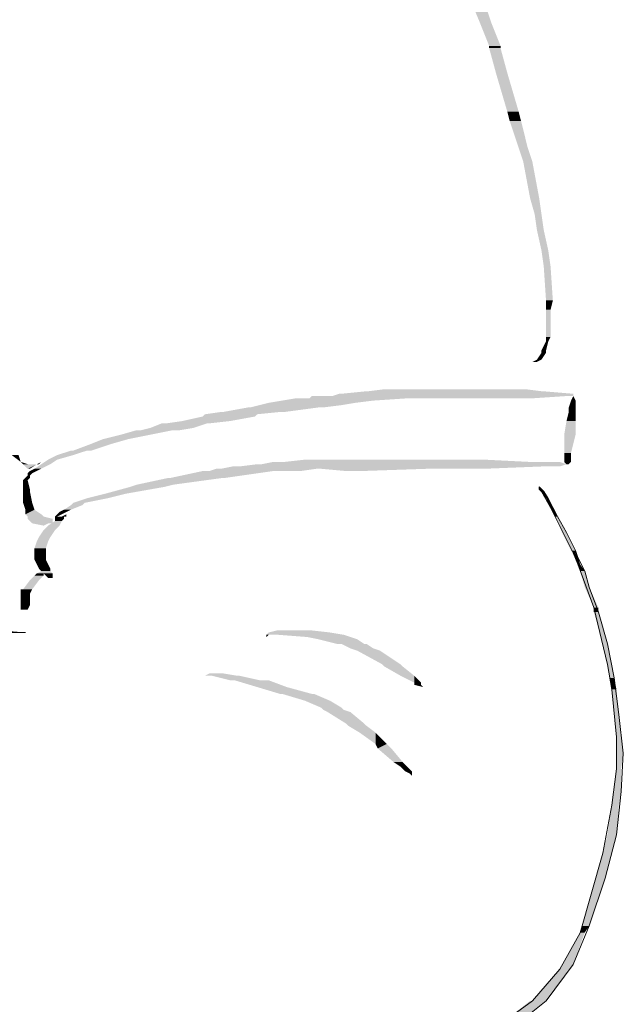
# Model space of a CAD drawing. Units: metres. Extents: x -146 to 142, y 6 to 45.
# Drawn here: x 109 to 110, y 31 to 32 of the extents above; entities that cross this region are included whole.
import ezdxf

# ---------------------------------------------------------------- set-up
doc = ezdxf.new("R2010")
doc.units = ezdxf.units.M
doc.linetypes.add('CONTINUA', pattern=[0])
doc.layers.add('Standard', color=7, linetype='Continuous', lineweight=25)

msp = doc.modelspace()

# ---------------------------------------------------------------- hatches: boundary and pattern name
at = {"layer": 'Standard', "linetype": 'CONTINUA', "lineweight": 25}
for points in [[(109.813, 31.8697), (109.8157, 31.9021), (109.7995, 31.9021)], [(109.8238, 31.8427), (109.8265, 31.8697), (109.813, 31.8697)], [(109.8238, 31.84), (109.8373, 31.8427), (109.8238, 31.8427)], [(109.8319, 31.8103), (109.8373, 31.84), (109.8238, 31.84)], [(109.8454, 31.7644), (109.8454, 31.8103), (109.8319, 31.8103)], [(109.8481, 31.7537), (109.8589, 31.7644), (109.8454, 31.7644)], [(109.8589, 31.7213), (109.8616, 31.7537), (109.8481, 31.7537)], [(109.8643, 31.7051), (109.8697, 31.7213), (109.8589, 31.7213)], [(109.8724, 31.6619), (109.8751, 31.7051), (109.8643, 31.7051)], [(109.8778, 31.643), (109.8832, 31.6619), (109.8724, 31.6619)], [(109.8805, 31.6241), (109.8859, 31.643), (109.8778, 31.643)], [(109.8859, 31.5998), (109.8886, 31.6241), (109.8805, 31.6241)], [(109.8886, 31.5809), (109.894, 31.5998), (109.8859, 31.5998)], [(109.8913, 31.5405), (109.8967, 31.5809), (109.8886, 31.5809)], [(109.8913, 31.5297), (109.8994, 31.5405), (109.8913, 31.5405)], [(109.8913, 31.4973), (109.8967, 31.5297), (109.8913, 31.5297)], [(109.8859, 31.4811), (109.894, 31.4919), (109.8913, 31.4919)], [(109.8913, 31.4919), (109.8967, 31.4973), (109.8913, 31.4973)], [(109.8859, 31.4784), (109.8913, 31.4811), (109.8859, 31.4811)], [(109.8859, 31.4703), (109.8805, 31.4703), (109.8751, 31.4676)], [(109.8805, 31.4703), (109.8913, 31.4784), (109.8859, 31.4784)], [(109.6781, 31.4325), (109.867, 31.4352), (109.6997, 31.4352)], [(109.562, 31.419), (109.6862, 31.4217), (109.5782, 31.4217)], [(109.5782, 31.4217), (109.7267, 31.4244), (109.5944, 31.4244)], [(109.6106, 31.4244), (109.9156, 31.4271), (109.6133, 31.4271)], [(109.6376, 31.4271), (109.9237, 31.4298), (109.6457, 31.4298)], [(109.6484, 31.4298), (109.8913, 31.4325), (109.6754, 31.4325)], [(109.9183, 31.4136), (109.9264, 31.4217), (109.921, 31.4217)], [(109.5081, 31.4082), (109.6214, 31.4136), (109.5378, 31.4136)], [(109.5405, 31.4136), (109.6484, 31.4163), (109.5513, 31.4163)], [(109.5513, 31.4163), (109.6646, 31.419), (109.562, 31.419)], [(109.9183, 31.4082), (109.9264, 31.4136), (109.9183, 31.4136)], [(109.4595, 31.3974), (109.5459, 31.4028), (109.4838, 31.4028)], [(109.4838, 31.4028), (109.5486, 31.4055), (109.4865, 31.4055)], [(109.4865, 31.4055), (109.5755, 31.4082), (109.5054, 31.4082)], [(109.9156, 31.3974), (109.9264, 31.4082), (109.9183, 31.4082)], [(109.3866, 31.3812), (109.4487, 31.3866), (109.4055, 31.3866)], [(109.4109, 31.3866), (109.473, 31.3893), (109.4217, 31.3893)], [(109.4217, 31.3893), (109.4892, 31.3947), (109.4352, 31.3947)], [(109.4406, 31.3947), (109.5162, 31.3974), (109.4595, 31.3974)], [(109.9129, 31.3812), (109.9264, 31.3974), (109.9156, 31.3974)], [(109.3516, 31.3704), (109.3947, 31.3758), (109.365, 31.3758)], [(109.365, 31.3758), (109.4217, 31.3812), (109.3866, 31.3812)], [(109.9129, 31.3597), (109.9264, 31.3812), (109.9129, 31.3812)], [(109.33, 31.3623), (109.3758, 31.3704), (109.3516, 31.3704)], [(109.2679, 31.3489), (109.2652, 31.357), (109.2571, 31.357)], [(109.2922, 31.3462), (109.3111, 31.3516), (109.3003, 31.3516)], [(109.3003, 31.3516), (109.33, 31.357), (109.3111, 31.357)], [(109.3111, 31.357), (109.3462, 31.3623), (109.3273, 31.3623)], [(109.5809, 31.3489), (109.8184, 31.3516), (109.6052, 31.3516)], [(109.9129, 31.3543), (109.921, 31.3597), (109.9129, 31.3597)], [(109.9129, 31.3516), (109.921, 31.3543), (109.9129, 31.3543)], [(109.9129, 31.3489), (109.921, 31.3516), (109.9129, 31.3516)], [(109.276, 31.3408), (109.2868, 31.3462), (109.2706, 31.3462)], [(109.2787, 31.3381), (109.2922, 31.3408), (109.2841, 31.3408)], [(109.2841, 31.3408), (109.303, 31.3462), (109.2922, 31.3462)], [(109.4919, 31.3381), (109.6187, 31.3408), (109.5, 31.3408)], [(109.5054, 31.3408), (109.8859, 31.3435), (109.5189, 31.3435)], [(109.527, 31.3435), (109.9156, 31.3462), (109.5486, 31.3462)], [(109.554, 31.3462), (109.9075, 31.3489), (109.5674, 31.3489)], [(109.6538, 31.3381), (109.751, 31.3408), (109.6241, 31.3408)], [(109.9156, 31.3462), (109.921, 31.3489), (109.9129, 31.3489)], [(109.2706, 31.3273), (109.2787, 31.33), (109.2733, 31.33)], [(109.2733, 31.33), (109.2787, 31.3327), (109.276, 31.3327)], [(109.276, 31.3354), (109.2868, 31.3381), (109.2787, 31.3381)], [(109.276, 31.3327), (109.2814, 31.3354), (109.276, 31.3354)], [(109.4055, 31.3219), (109.5081, 31.33), (109.4433, 31.33)], [(109.446, 31.33), (109.5674, 31.3381), (109.4838, 31.3381)], [(109.2706, 31.3165), (109.276, 31.3273), (109.2706, 31.3273)], [(109.2706, 31.3138), (109.2787, 31.3165), (109.2706, 31.3165)], [(109.3677, 31.3111), (109.4379, 31.3192), (109.3974, 31.3192)], [(109.3974, 31.3192), (109.4487, 31.3219), (109.4055, 31.3219)], [(109.8859, 31.3138), (109.8859, 31.3165), (109.8832, 31.3165)], [(109.2706, 31.3003), (109.2787, 31.3138), (109.2706, 31.3138)], [(109.33, 31.3003), (109.3704, 31.3057), (109.3462, 31.3057)], [(109.3462, 31.3057), (109.392, 31.3111), (109.3677, 31.3111)], [(109.8913, 31.3057), (109.8886, 31.3138), (109.8859, 31.3138)], [(109.8967, 31.2949), (109.894, 31.3057), (109.8913, 31.3057)], [(109.2733, 31.2922), (109.2814, 31.3003), (109.2706, 31.3003)], [(109.3192, 31.2922), (109.3408, 31.2976), (109.3273, 31.2976)], [(109.3273, 31.2976), (109.3435, 31.3003), (109.33, 31.3003)], [(109.9021, 31.2841), (109.8994, 31.2949), (109.8967, 31.2949)], [(109.2733, 31.2868), (109.2841, 31.2922), (109.2733, 31.2922)], [(109.276, 31.2841), (109.2922, 31.2868), (109.2733, 31.2868)], [(109.276, 31.2814), (109.2949, 31.2841), (109.276, 31.2841)], [(109.2814, 31.276), (109.3057, 31.2814), (109.276, 31.2814)], [(109.3084, 31.2841), (109.3165, 31.2868), (109.3111, 31.2868)], [(109.3084, 31.2814), (109.3111, 31.2841), (109.3084, 31.2841)], [(109.3084, 31.2787), (109.3192, 31.2814), (109.3084, 31.2814)], [(109.3111, 31.2868), (109.3219, 31.2895), (109.3138, 31.2895)], [(109.3111, 31.2814), (109.3192, 31.2841), (109.3111, 31.2841)], [(109.3138, 31.2895), (109.3273, 31.2922), (109.3192, 31.2922)], [(109.9102, 31.2652), (109.9048, 31.2841), (109.9021, 31.2841)], [(109.3003, 31.276), (109.2814, 31.276), (109.2949, 31.2733)], [(109.2949, 31.2679), (109.3138, 31.2733), (109.3003, 31.2733)], [(109.3003, 31.2733), (109.3165, 31.2787), (109.3084, 31.2787)], [(109.2868, 31.2544), (109.303, 31.2598), (109.2895, 31.2598)], [(109.2895, 31.2598), (109.3084, 31.2679), (109.2949, 31.2679)], [(109.921, 31.2436), (109.9156, 31.2652), (109.9102, 31.2652)], [(109.2841, 31.2463), (109.3003, 31.2544), (109.2868, 31.2544)], [(109.2841, 31.2436), (109.2976, 31.2463), (109.2841, 31.2463)], [(109.2841, 31.2355), (109.2976, 31.2436), (109.2841, 31.2436)], [(109.2841, 31.2328), (109.2976, 31.2355), (109.2841, 31.2355)], [(109.9237, 31.2409), (109.9264, 31.2436), (109.921, 31.2436)], [(109.9264, 31.2355), (109.9264, 31.2409), (109.9237, 31.2409)], [(109.9291, 31.2274), (109.9291, 31.2355), (109.9264, 31.2355)], [(109.2895, 31.222), (109.2976, 31.2328), (109.2841, 31.2328)], [(109.9318, 31.2193), (109.9318, 31.2274), (109.9291, 31.2274)], [(109.2787, 31.2085), (109.2949, 31.2139), (109.2841, 31.2139)], [(109.2841, 31.2139), (109.2949, 31.2166), (109.2868, 31.2166)], [(109.2868, 31.2166), (109.303, 31.2193), (109.2922, 31.2193)], [(109.2922, 31.2193), (109.303, 31.222), (109.2895, 31.222)], [(109.3057, 31.2166), (109.2949, 31.2166), (109.3003, 31.2112)], [(109.3003, 31.2112), (109.3057, 31.2112), (109.3057, 31.2166)], [(109.9372, 31.2004), (109.9372, 31.2193), (109.9318, 31.2193)], [(109.2706, 31.1977), (109.2895, 31.2085), (109.2787, 31.2085)], [(109.948, 31.1761), (109.9426, 31.2004), (109.9372, 31.2004)], [(109.2679, 31.1923), (109.2814, 31.1977), (109.2679, 31.1977)], [(109.2679, 31.1788), (109.2787, 31.1923), (109.2679, 31.1923)], [(109.2679, 31.1734), (109.276, 31.1734), (109.2787, 31.1788)], [(109.2787, 31.1788), (109.2679, 31.1788), (109.2679, 31.1734)], [(109.948, 31.1707), (109.9534, 31.1761), (109.948, 31.1761)], [(109.9588, 31.133), (109.9534, 31.1707), (109.948, 31.1707)], [(109.5594, 31.1438), (109.6349, 31.1465), (109.562, 31.1465)], [(109.562, 31.1465), (109.6106, 31.1492), (109.5728, 31.1492)], [(109.6079, 31.1411), (109.6511, 31.1438), (109.5728, 31.1438)], [(109.6214, 31.1384), (109.6592, 31.1411), (109.6079, 31.1411)], [(109.643, 31.133), (109.6673, 31.1384), (109.6214, 31.1384)], [(109.6592, 31.1276), (109.6781, 31.133), (109.6484, 31.133)], [(109.9641, 31.1087), (109.9641, 31.133), (109.9588, 31.133)], [(109.6673, 31.1249), (109.6862, 31.1276), (109.6592, 31.1276)], [(109.697, 31.1087), (109.6943, 31.1249), (109.6673, 31.1249)], [(109.6997, 31.106), (109.7186, 31.1087), (109.697, 31.1087)], [(109.7186, 31.0952), (109.7213, 31.106), (109.6997, 31.106)], [(109.9668, 31.0925), (109.9695, 31.1087), (109.9641, 31.1087)], [(109.4865, 31.0952), (109.5081, 31.0979), (109.4919, 31.0979)], [(109.5162, 31.0898), (109.527, 31.0952), (109.4946, 31.0952)], [(109.7348, 31.0871), (109.7348, 31.0952), (109.7186, 31.0952)], [(109.5486, 31.0817), (109.562, 31.0898), (109.5216, 31.0898)], [(109.7429, 31.0871), (109.7348, 31.0871), (109.7348, 31.0844)], [(109.7429, 31.0844), (109.7348, 31.0844), (109.7456, 31.0817)], [(109.9695, 31.079), (109.9722, 31.0925), (109.9668, 31.0925)], [(109.5755, 31.0736), (109.5836, 31.0817), (109.5486, 31.0817)], [(109.6052, 31.0655), (109.616, 31.0736), (109.5782, 31.0736)], [(109.9722, 31.0493), (109.9749, 31.079), (109.9695, 31.079)], [(109.6241, 31.0574), (109.6349, 31.0655), (109.6052, 31.0655)], [(109.6268, 31.0547), (109.6484, 31.0574), (109.6241, 31.0574)], [(109.6322, 31.052), (109.6511, 31.0547), (109.6268, 31.0547)], [(109.6538, 31.0385), (109.6592, 31.052), (109.6322, 31.052)], [(109.9749, 31.0223), (109.9776, 31.0493), (109.9722, 31.0493)], [(109.6565, 31.0358), (109.6754, 31.0385), (109.6538, 31.0385)], [(109.67, 31.0277), (109.6781, 31.0358), (109.6565, 31.0358)], [(109.6889, 31.0142), (109.6889, 31.0277), (109.67, 31.0277)], [(109.6916, 31.0088), (109.7024, 31.0142), (109.6889, 31.0142)], [(109.9749, 31.0034), (109.9803, 31.0223), (109.9749, 31.0223)], [(109.7105, 30.9926), (109.7078, 31.0088), (109.6916, 31.0088)], [(109.9749, 30.9845), (109.983, 31.0034), (109.9749, 31.0034)], [(109.7186, 30.9872), (109.7213, 30.9926), (109.7105, 30.9926)], [(109.724, 30.9818), (109.7267, 30.9872), (109.7186, 30.9872)], [(109.7321, 30.9818), (109.724, 30.9818), (109.7294, 30.9791)], [(109.7321, 30.9791), (109.7294, 30.9791), (109.7321, 30.9764)], [(109.9722, 30.9576), (109.9803, 30.9845), (109.9749, 30.9845)], [(109.9695, 30.9414), (109.9803, 30.9576), (109.9722, 30.9576)], [(109.9641, 30.9063), (109.9776, 30.9414), (109.9695, 30.9414)], [(109.9588, 30.8847), (109.9749, 30.9063), (109.9641, 30.9063)], [(109.9507, 30.855), (109.9695, 30.8847), (109.9588, 30.8847)], [(109.9345, 30.7983), (109.9614, 30.855), (109.9507, 30.855)], [(109.9318, 30.7902), (109.9426, 30.7983), (109.9345, 30.7983)], [(109.9102, 30.7525), (109.9372, 30.7902), (109.9318, 30.7902)], [(109.8751, 30.7093), (109.9183, 30.7471), (109.9075, 30.7471)], [(109.9075, 30.7471), (109.9237, 30.7525), (109.9102, 30.7525)], [(109.8346, 30.6796), (109.8913, 30.7093), (109.8724, 30.7093)]]:
    msp.add_hatch(color=0, dxfattribs=at).paths.add_polyline_path(points)
for points in [[(109.8265, 31.8697), (109.813, 31.8697), (109.8157, 31.9021)], [(109.8373, 31.8427), (109.8238, 31.8427), (109.8265, 31.8697)], [(109.8373, 31.84), (109.8238, 31.84), (109.8373, 31.8427)], [(109.8454, 31.8103), (109.8319, 31.8103), (109.8373, 31.84)], [(109.8589, 31.7644), (109.8454, 31.7644), (109.8454, 31.8103)], [(109.8616, 31.7537), (109.8481, 31.7537), (109.8589, 31.7644)], [(109.8697, 31.7213), (109.8589, 31.7213), (109.8616, 31.7537)], [(109.8751, 31.7051), (109.8643, 31.7051), (109.8697, 31.7213)], [(109.8832, 31.6619), (109.8724, 31.6619), (109.8751, 31.7051)], [(109.8859, 31.643), (109.8778, 31.643), (109.8832, 31.6619)], [(109.8886, 31.6241), (109.8805, 31.6241), (109.8859, 31.643)], [(109.894, 31.5998), (109.8859, 31.5998), (109.8886, 31.6241)], [(109.8967, 31.5809), (109.8886, 31.5809), (109.894, 31.5998)], [(109.8994, 31.5405), (109.8913, 31.5405), (109.8967, 31.5809)], [(109.8967, 31.5297), (109.8913, 31.5297), (109.8994, 31.5405)], [(109.8967, 31.4973), (109.8913, 31.4973), (109.8967, 31.5297)], [(109.8913, 31.4811), (109.8859, 31.4811), (109.894, 31.4919)], [(109.894, 31.4919), (109.8913, 31.4919), (109.8967, 31.4973)], [(109.8913, 31.4784), (109.8859, 31.4784), (109.8913, 31.4811)], [(109.8859, 31.4703), (109.8805, 31.4676), (109.8751, 31.4676)], [(109.8859, 31.4703), (109.8805, 31.4703), (109.8913, 31.4784)], [(109.8886, 31.4325), (109.6781, 31.4325), (109.867, 31.4352)], [(109.6646, 31.419), (109.562, 31.419), (109.6862, 31.4217)], [(109.6862, 31.4217), (109.5782, 31.4217), (109.7267, 31.4244)], [(109.8751, 31.4244), (109.6106, 31.4244), (109.9156, 31.4271)], [(109.9237, 31.4271), (109.6376, 31.4271), (109.9237, 31.4298)], [(109.9237, 31.4298), (109.6484, 31.4298), (109.8913, 31.4325)], [(109.9264, 31.4136), (109.9183, 31.4136), (109.9264, 31.4217)], [(109.9264, 31.4217), (109.921, 31.4217), (109.9237, 31.4271)], [(109.5809, 31.4082), (109.5081, 31.4082), (109.6214, 31.4136)], [(109.6268, 31.4136), (109.5405, 31.4136), (109.6484, 31.4163)], [(109.6484, 31.4163), (109.5513, 31.4163), (109.6646, 31.419)], [(109.9264, 31.4082), (109.9183, 31.4082), (109.9264, 31.4136)], [(109.5162, 31.3974), (109.4595, 31.3974), (109.5459, 31.4028)], [(109.5459, 31.4028), (109.4838, 31.4028), (109.5486, 31.4055)], [(109.5486, 31.4055), (109.4865, 31.4055), (109.5755, 31.4082)], [(109.9264, 31.3974), (109.9156, 31.3974), (109.9264, 31.4082)], [(109.4217, 31.3812), (109.3866, 31.3812), (109.4487, 31.3866)], [(109.4568, 31.3866), (109.4109, 31.3866), (109.473, 31.3893)], [(109.473, 31.3893), (109.4217, 31.3893), (109.4892, 31.3947)], [(109.4919, 31.3947), (109.4406, 31.3947), (109.5162, 31.3974)], [(109.9264, 31.3812), (109.9129, 31.3812), (109.9264, 31.3974)], [(109.3758, 31.3704), (109.3516, 31.3704), (109.3947, 31.3758)], [(109.3947, 31.3758), (109.365, 31.3758), (109.4217, 31.3812)], [(109.921, 31.3597), (109.9129, 31.3597), (109.9264, 31.3812)], [(109.3516, 31.3623), (109.33, 31.3623), (109.3758, 31.3704)], [(109.303, 31.3462), (109.2922, 31.3462), (109.3111, 31.3516)], [(109.3111, 31.3516), (109.3003, 31.3516), (109.33, 31.357)], [(109.33, 31.357), (109.3111, 31.357), (109.3462, 31.3623)], [(109.8724, 31.3489), (109.5809, 31.3489), (109.8184, 31.3516)], [(109.921, 31.3543), (109.9129, 31.3543), (109.921, 31.3597)], [(109.921, 31.3516), (109.9129, 31.3516), (109.921, 31.3543)], [(109.921, 31.3489), (109.9129, 31.3489), (109.921, 31.3516)], [(109.276, 31.3462), (109.2706, 31.3462), (109.2679, 31.3489)], [(109.2787, 31.3408), (109.276, 31.3408), (109.2868, 31.3462)], [(109.2868, 31.3381), (109.2787, 31.3381), (109.2922, 31.3408)], [(109.2922, 31.3408), (109.2841, 31.3408), (109.303, 31.3462)], [(109.2895, 31.3462), (109.2868, 31.3462), (109.2922, 31.3489)], [(109.5998, 31.3381), (109.4919, 31.3381), (109.6187, 31.3408)], [(109.8184, 31.3408), (109.5054, 31.3408), (109.8859, 31.3435)], [(109.9075, 31.3435), (109.527, 31.3435), (109.9156, 31.3462)], [(109.9156, 31.3462), (109.554, 31.3462), (109.9075, 31.3489)], [(109.6727, 31.3381), (109.6538, 31.3381), (109.751, 31.3408)], [(109.9183, 31.3462), (109.9156, 31.3462), (109.921, 31.3489)], [(109.276, 31.3273), (109.2706, 31.3273), (109.2787, 31.33)], [(109.2787, 31.33), (109.2733, 31.33), (109.2787, 31.3327)], [(109.2814, 31.3354), (109.276, 31.3354), (109.2868, 31.3381)], [(109.2787, 31.3327), (109.276, 31.3327), (109.2814, 31.3354)], [(109.4487, 31.3219), (109.4055, 31.3219), (109.5081, 31.33)], [(109.5108, 31.33), (109.446, 31.33), (109.5674, 31.3381)], [(109.2787, 31.3165), (109.2706, 31.3165), (109.276, 31.3273)], [(109.2787, 31.3138), (109.2706, 31.3138), (109.2787, 31.3165)], [(109.392, 31.3111), (109.3677, 31.3111), (109.4379, 31.3192)], [(109.4379, 31.3192), (109.3974, 31.3192), (109.4487, 31.3219)], [(109.8832, 31.3192), (109.8859, 31.3165), (109.8832, 31.3165)], [(109.8886, 31.3138), (109.8859, 31.3138), (109.8859, 31.3165)], [(109.2814, 31.3003), (109.2706, 31.3003), (109.2787, 31.3138)], [(109.3435, 31.3003), (109.33, 31.3003), (109.3704, 31.3057)], [(109.3704, 31.3057), (109.3462, 31.3057), (109.392, 31.3111)], [(109.894, 31.3057), (109.8913, 31.3057), (109.8886, 31.3138)], [(109.8994, 31.2949), (109.8967, 31.2949), (109.894, 31.3057)], [(109.2841, 31.2922), (109.2733, 31.2922), (109.2814, 31.3003)], [(109.3273, 31.2922), (109.3192, 31.2922), (109.3408, 31.2976)], [(109.3408, 31.2976), (109.3273, 31.2976), (109.3435, 31.3003)], [(109.9048, 31.2841), (109.9021, 31.2841), (109.8994, 31.2949)], [(109.2922, 31.2868), (109.2733, 31.2868), (109.2841, 31.2922)], [(109.2949, 31.2841), (109.276, 31.2841), (109.2922, 31.2868)], [(109.3057, 31.2814), (109.276, 31.2814), (109.2949, 31.2841)], [(109.3057, 31.276), (109.2814, 31.276), (109.3057, 31.2814)], [(109.3111, 31.2841), (109.3084, 31.2841), (109.3165, 31.2868)], [(109.3111, 31.2814), (109.3084, 31.2814), (109.3111, 31.2841)], [(109.3165, 31.2787), (109.3084, 31.2787), (109.3192, 31.2814)], [(109.3165, 31.2868), (109.3111, 31.2868), (109.3219, 31.2895)], [(109.3192, 31.2814), (109.3111, 31.2814), (109.3192, 31.2841)], [(109.3219, 31.2895), (109.3138, 31.2895), (109.3273, 31.2922)], [(109.3219, 31.2841), (109.3165, 31.2841), (109.3219, 31.2868)], [(109.9156, 31.2652), (109.9102, 31.2652), (109.9048, 31.2841)], [(109.3084, 31.2679), (109.2949, 31.2679), (109.3138, 31.2733)], [(109.3138, 31.2733), (109.3003, 31.2733), (109.3165, 31.2787)], [(109.3003, 31.2544), (109.2868, 31.2544), (109.303, 31.2598)], [(109.303, 31.2598), (109.2895, 31.2598), (109.3084, 31.2679)], [(109.9264, 31.2436), (109.921, 31.2436), (109.9156, 31.2652)], [(109.2976, 31.2463), (109.2841, 31.2463), (109.3003, 31.2544)], [(109.2976, 31.2436), (109.2841, 31.2436), (109.2976, 31.2463)], [(109.2976, 31.2355), (109.2841, 31.2355), (109.2976, 31.2436)], [(109.2976, 31.2328), (109.2841, 31.2328), (109.2976, 31.2355)], [(109.9264, 31.2409), (109.9237, 31.2409), (109.9264, 31.2436)], [(109.9291, 31.2355), (109.9264, 31.2355), (109.9264, 31.2409)], [(109.9318, 31.2274), (109.9291, 31.2274), (109.9291, 31.2355)], [(109.303, 31.222), (109.2895, 31.222), (109.2976, 31.2328)], [(109.9372, 31.2193), (109.9318, 31.2193), (109.9318, 31.2274)], [(109.2895, 31.2085), (109.2787, 31.2085), (109.2949, 31.2139)], [(109.2949, 31.2139), (109.2841, 31.2139), (109.2949, 31.2166)], [(109.3057, 31.2166), (109.2868, 31.2166), (109.303, 31.2193)], [(109.303, 31.2193), (109.2922, 31.2193), (109.303, 31.222)], [(109.9426, 31.2004), (109.9372, 31.2004), (109.9372, 31.2193)], [(109.2814, 31.1977), (109.2706, 31.1977), (109.2895, 31.2085)], [(109.9534, 31.1761), (109.948, 31.1761), (109.9426, 31.2004)], [(109.2787, 31.1923), (109.2679, 31.1923), (109.2814, 31.1977)], [(109.2787, 31.1788), (109.2679, 31.1788), (109.2787, 31.1923)], [(109.9534, 31.1707), (109.948, 31.1707), (109.9534, 31.1761)], [(109.9641, 31.133), (109.9588, 31.133), (109.9534, 31.1707)], [(109.6511, 31.1438), (109.5594, 31.1438), (109.6349, 31.1465)], [(109.5594, 31.1438), (109.562, 31.1438), (109.5594, 31.1411)], [(109.6349, 31.1465), (109.562, 31.1465), (109.6106, 31.1492)], [(109.6592, 31.1411), (109.6079, 31.1411), (109.6511, 31.1438)], [(109.6673, 31.1384), (109.6214, 31.1384), (109.6592, 31.1411)], [(109.6754, 31.133), (109.643, 31.133), (109.6673, 31.1384)], [(109.6862, 31.1276), (109.6592, 31.1276), (109.6781, 31.133)], [(109.9695, 31.1087), (109.9641, 31.1087), (109.9641, 31.133)], [(109.6943, 31.1249), (109.6673, 31.1249), (109.6862, 31.1276)], [(109.7186, 31.1087), (109.697, 31.1087), (109.6943, 31.1249)], [(109.7213, 31.106), (109.6997, 31.106), (109.7186, 31.1087)], [(109.7348, 31.0952), (109.7186, 31.0952), (109.7213, 31.106)], [(109.9722, 31.0925), (109.9668, 31.0925), (109.9695, 31.1087)], [(109.5243, 31.0952), (109.4865, 31.0952), (109.5081, 31.0979)], [(109.5513, 31.0898), (109.5162, 31.0898), (109.527, 31.0952)], [(109.7429, 31.0871), (109.7348, 31.0871), (109.7348, 31.0952)], [(109.5836, 31.0817), (109.5486, 31.0817), (109.562, 31.0898)], [(109.7429, 31.0871), (109.7429, 31.0844), (109.7348, 31.0844)], [(109.9749, 31.079), (109.9695, 31.079), (109.9722, 31.0925)], [(109.6133, 31.0736), (109.5755, 31.0736), (109.5836, 31.0817)], [(109.6349, 31.0655), (109.6052, 31.0655), (109.616, 31.0736)], [(109.9776, 31.0493), (109.9722, 31.0493), (109.9749, 31.079)], [(109.6484, 31.0574), (109.6241, 31.0574), (109.6349, 31.0655)], [(109.6511, 31.0547), (109.6268, 31.0547), (109.6484, 31.0574)], [(109.6592, 31.052), (109.6322, 31.052), (109.6511, 31.0547)], [(109.6754, 31.0385), (109.6538, 31.0385), (109.6592, 31.052)], [(109.9803, 31.0223), (109.9749, 31.0223), (109.9776, 31.0493)], [(109.6781, 31.0358), (109.6565, 31.0358), (109.6754, 31.0385)], [(109.6889, 31.0277), (109.67, 31.0277), (109.6781, 31.0358)], [(109.7024, 31.0142), (109.6889, 31.0142), (109.6889, 31.0277)], [(109.7078, 31.0088), (109.6916, 31.0088), (109.7024, 31.0142)], [(109.983, 31.0034), (109.9749, 31.0034), (109.9803, 31.0223)], [(109.7213, 30.9926), (109.7105, 30.9926), (109.7078, 31.0088)], [(109.9803, 30.9845), (109.9749, 30.9845), (109.983, 31.0034)], [(109.7267, 30.9872), (109.7186, 30.9872), (109.7213, 30.9926)], [(109.7321, 30.9818), (109.724, 30.9818), (109.7267, 30.9872)], [(109.7321, 30.9818), (109.7321, 30.9791), (109.7294, 30.9791)], [(109.9803, 30.9576), (109.9722, 30.9576), (109.9803, 30.9845)], [(109.9776, 30.9414), (109.9695, 30.9414), (109.9803, 30.9576)], [(109.9749, 30.9063), (109.9641, 30.9063), (109.9776, 30.9414)], [(109.9695, 30.8847), (109.9588, 30.8847), (109.9749, 30.9063)], [(109.9614, 30.855), (109.9507, 30.855), (109.9695, 30.8847)], [(109.9426, 30.7983), (109.9345, 30.7983), (109.9614, 30.855)], [(109.9372, 30.7902), (109.9318, 30.7902), (109.9426, 30.7983)], [(109.9237, 30.7525), (109.9102, 30.7525), (109.9372, 30.7902)], [(109.8913, 30.7093), (109.8751, 30.7093), (109.9183, 30.7471)], [(109.9183, 30.7471), (109.9075, 30.7471), (109.9237, 30.7525)], [(109.8535, 30.6796), (109.8346, 30.6796), (109.8913, 30.7093)]]:
    msp.add_hatch(color=0, dxfattribs=at).paths.add_polyline_path(points, flags=16)

# ---------------------------------------------------------------- linework, layer by layer
at = {"layer": 'Standard', "color": 7, "linetype": 'CONTINUA', "lineweight": 13}
for p, q in [((109.8832, 31.3165), (109.8832, 31.3192)), ((109.8832, 31.3192), (109.8886, 31.3138)), ((109.8859, 31.3138), (109.8832, 31.3165)), ((109.8967, 31.2949), (109.8859, 31.3138)), ((109.8886, 31.3138), (109.894, 31.3057)), ((109.894, 31.3057), (109.8994, 31.2949)), ((109.9237, 31.2409), (109.8967, 31.2949)), ((109.8994, 31.2949), (109.9048, 31.2841)), ((109.9048, 31.2841), (109.9156, 31.2652)), ((109.9156, 31.2652), (109.9264, 31.2436)), ((109.9291, 31.2274), (109.9237, 31.2409)), ((109.9264, 31.2436), (109.9291, 31.2355)), ((109.9291, 31.2355), (109.9372, 31.2193)), ((109.948, 31.1761), (109.9291, 31.2274)), ((109.9372, 31.2193), (109.9426, 31.2004)), ((109.9426, 31.2004), (109.9534, 31.1707)), ((109.9641, 31.1087), (109.948, 31.1761)), ((109.9534, 31.1707), (109.9641, 31.133)), ((109.2679, 31.1465), (109.2355, 31.1492)), ((109.2436, 31.1465), (109.2733, 31.1465)), ((109.2733, 31.1465), (109.2679, 31.1465)), ((109.9641, 31.133), (109.9722, 31.0925)), ((109.9695, 31.079), (109.9641, 31.1087)), ((109.9722, 31.0925), (109.9776, 31.0493)), ((109.9749, 31.0223), (109.9695, 31.079)), ((109.9776, 31.0493), (109.983, 31.0034)), ((109.9749, 30.9845), (109.9749, 31.0223)), ((109.983, 31.0034), (109.9803, 30.9576)), ((109.9695, 30.9414), (109.9749, 30.9845)), ((109.9803, 30.9576), (109.9749, 30.9063)), ((109.9588, 30.8847), (109.9695, 30.9414)), ((109.9749, 30.9063), (109.9614, 30.855)), ((109.9318, 30.7902), (109.9588, 30.8847)), ((109.9614, 30.855), (109.9426, 30.7983)), ((109.9426, 30.7983), (109.9237, 30.7525)), ((109.9075, 30.7471), (109.9318, 30.7902)), ((109.8751, 30.7093), (109.9075, 30.7471)), ((109.9237, 30.7525), (109.8913, 30.7093)), ((109.8346, 30.6796), (109.8751, 30.7093)), ((109.8913, 30.7093), (109.8508, 30.6769))]:
    msp.add_line(p, q, dxfattribs=at)

doc.saveas('drawing.dxf')
